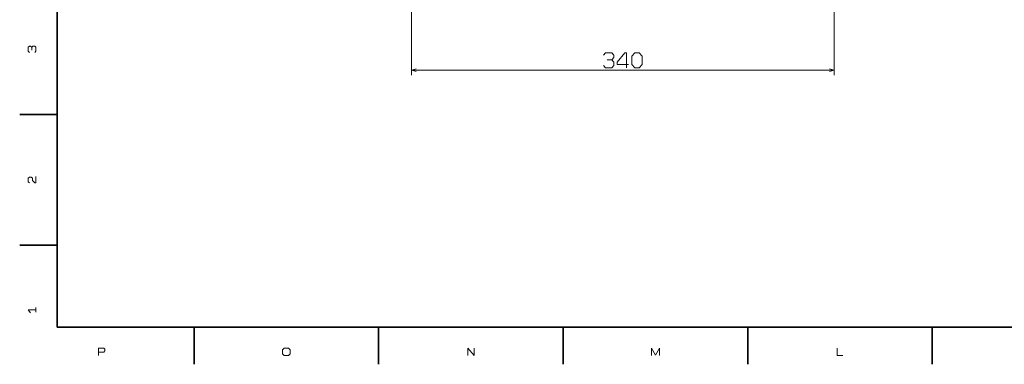
# Model space of a CAD drawing. Extents: x 0 to 1189, y 0 to 841.
# Drawn here: x 5 to 401, y 5 to 144 of the extents above; entities that cross this region are included whole.
import ezdxf

# ---------------------------------------------------------------- set-up
doc = ezdxf.new("R2010")
doc.units = 0

msp = doc.modelspace()

# ---------------------------------------------------------------- linework, layer by layer
at = {"color": 7, "lineweight": 35}
for p, q in [((20, 821), (20, 20)), ((20, 20), (1169, 20))]:
    msp.add_line(p, q, dxfattribs=at)
at = {"color": 7, "lineweight": 13}
for p, q in [((162.483704, 174.257217), (162.483704, 121.317764)), ((332.483704, 174.257217), (332.483704, 121.317764)), ((162.483704, 123.317764), (332.483704, 123.317764))]:
    msp.add_line(p, q, dxfattribs=at)
at = {"color": 7, "lineweight": 35, "ltscale": 0.375}
for p, q in [((20, 105.5), (5, 105.5)), ((20, 53), (5, 53)), ((75.099998, 20), (75.099998, 5)), ((149.300003, 20), (149.300003, 5)), ((223.5, 20), (223.5, 5)), ((297.700012, 20), (297.700012, 5)), ((371.899994, 20), (371.899994, 5))]:
    msp.add_line(p, q, dxfattribs=at)
at = {"color": 7, "lineweight": 13}
for points in [[(9.854166, 132.566666), (9.3875, 133.033325), (8.920833, 133.033325), (8.454166, 132.566666), (8.454166, 130.933319), (8.920833, 130.46666)], [(11.020833, 130.46666), (11.487499, 130.933319), (11.487499, 132.566666), (11.020833, 133.033325), (10.320833, 133.033325), (9.854166, 132.566666), (9.854166, 131.399994)], [(243.097031, 127.551102), (243.843704, 128.484436), (243.843704, 129.41777), (243.097031, 130.351105), (240.483704, 130.351105), (239.73703, 129.41777)], [(239.73703, 125.217758), (240.483704, 124.284424), (243.097031, 124.284424), (243.843704, 125.217758), (243.843704, 126.617767), (243.097031, 127.551102), (241.230377, 127.551102)], [(248.977036, 124.284424), (248.977036, 130.351105), (248.230377, 130.351105), (245.243698, 126.617767), (245.243698, 125.684433), (249.723709, 125.684433)], [(164.415558, 123.835403), (162.483704, 123.317764), (164.415558, 122.800125)], [(330.551849, 122.800125), (332.483704, 123.317764), (330.551849, 123.835403)], [(8.920833, 77.966667), (8.454166, 78.433334), (8.454166, 79.833336), (8.920833, 80.300003), (9.620833, 80.300003), (10.0875, 79.833336), (10.0875, 78.900002), (11.020833, 77.966667), (11.487499, 77.966667), (11.487499, 80.533333)], [(11.487499, 25.933334), (11.487499, 27.800001)], [(11.487499, 26.866667), (8.454166, 26.866667), (9.3875, 25.700001)], [(36.716667, 8.512501), (36.716667, 11.545834), (38.816666, 11.545834), (39.283333, 11.079167), (39.283333, 10.379168), (38.816666, 9.9125), (36.716667, 9.9125)], [(185.116653, 8.512501), (185.116653, 11.545834), (187.683319, 8.512501), (187.683319, 11.545834)], [(258.966675, 8.512501), (258.966675, 11.545834), (260.600006, 8.745833), (262.233337, 11.545834), (262.233337, 8.512501)], [(335.966675, 8.512501), (333.633331, 8.512501), (333.633331, 11.545834)]]:
    msp.add_lwpolyline(points, dxfattribs=at)
for points in [[(251.123703, 125.684433), (252.243698, 124.284424), (254.110367, 124.284424), (255.230377, 125.684433), (255.230377, 128.951096), (254.110367, 130.351105), (252.243698, 130.351105), (251.123703, 128.951096)], [(111.383324, 8.512501), (110.683327, 9.212501), (110.683327, 10.845834), (111.383324, 11.545834), (113.016663, 11.545834), (113.71666, 10.845834), (113.71666, 9.212501), (113.016663, 8.512501)]]:
    msp.add_lwpolyline(points, close=True, dxfattribs=at)

doc.saveas('drawing.dxf')
